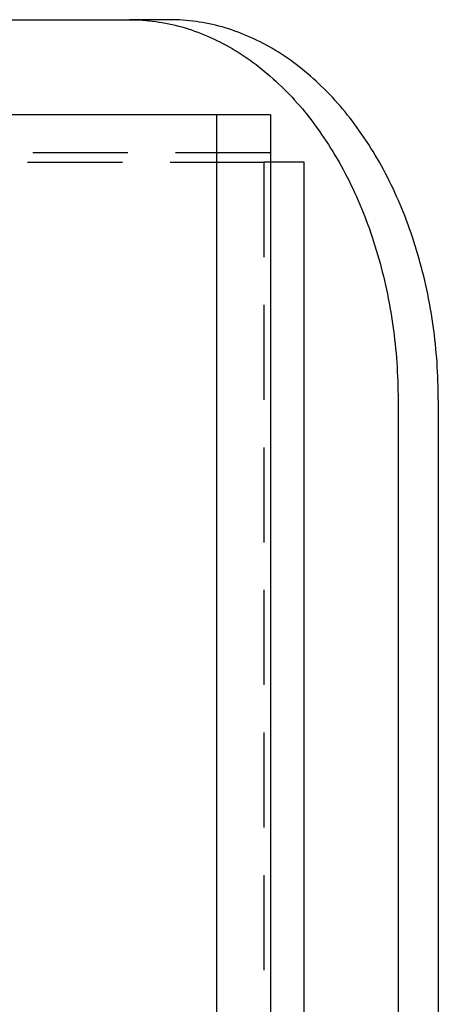
# Model space of a CAD drawing. Extents: x 0 to 1135, y -435 to 533.
# Drawn here: x 327 to 349, y -217 to -165 of the extents above; entities that cross this region are included whole.
import ezdxf

# ---------------------------------------------------------------- set-up
doc = ezdxf.new("R2010")
doc.units = 0
doc.header["$LTSCALE"] = 20
doc.linetypes.add('VERDECKT', pattern=[0.375, 0.25, -0.125])
doc.layers.get('0').update_dxf_attribs({"linetype": 'CONTINUOUS'})
doc.layers.add('STEMPEL', color=3, linetype='CONTINUOUS')

# ---------------------------------------------------------------- blocks, each defined once
blk = doc.blocks.new('A$C114CF79A')
at = {"color": 3, "linetype": 'CONTINUOUS'}
for p, q in [((274.5482, 135), (332.9828, 135)), ((335.1041, 135), (332.9828, 135)), ((337.579, 130), (291.617, 130)), ((340.4074, 130), (337.579, 130)), ((337.579, -130), (337.579, 130)), ((340.4074, 130), (340.4074, -130)), ((342.1751, 127.5), (340.4074, 127.5)), ((342.1751, -127.5), (342.1751, 127.5)), ((347.1249, 115), (347.1249, -115)), ((349.2462, 115), (349.2462, -115))]:
    blk.add_line(p, q, dxfattribs=at)
at = {"color": 1, "linetype": 'VERDECKT'}
for p, q in [((340.4074, 128), (297.2739, 128)), ((297.6274, 127.5), (340.0538, 127.5)), ((340.0538, 127.5), (340.0538, -127.5)), ((340.4074, 127.5), (340.0538, 127.5))]:
    blk.add_line(p, q, dxfattribs=at)
at = {"color": 3, "linetype": 'CONTINUOUS'}
for points in [[(332.983, 135, 0), (333.156, 134.998, 0), (333.33, 134.994, 0), (333.503, 134.986, 0), (333.677, 134.976, 0), (333.85, 134.962, 0), (334.023, 134.946, 0), (334.196, 134.926, 0), (334.369, 134.904, 0), (334.542, 134.878, 0), (334.714, 134.85, 0), (334.886, 134.818, 0), (335.058, 134.784, 0), (335.229, 134.746, 0), (335.401, 134.706, 0), (335.571, 134.662, 0), (335.742, 134.616, 0), (335.912, 134.566, 0), (336.081, 134.514, 0), (336.25, 134.459, 0), (336.419, 134.401, 0), (336.587, 134.34, 0), (336.755, 134.276, 0), (336.922, 134.209, 0), (337.088, 134.139, 0), (337.254, 134.066, 0), (337.419, 133.991, 0), (337.583, 133.912, 0), (337.747, 133.831, 0), (337.91, 133.747, 0), (338.072, 133.66, 0), (338.234, 133.57, 0), (338.395, 133.478, 0), (338.555, 133.382, 0), (338.714, 133.284, 0), (338.872, 133.183, 0), (339.029, 133.08, 0), (339.186, 132.973, 0), (339.341, 132.864, 0), (339.496, 132.753, 0), (339.649, 132.638, 0), (339.802, 132.521, 0), (339.953, 132.402, 0), (340.104, 132.279, 0), (340.253, 132.155, 0), (340.402, 132.027, 0), (340.549, 131.897, 0), (340.695, 131.764, 0), (340.84, 131.629, 0), (340.983, 131.492, 0), (341.126, 131.352, 0), (341.267, 131.209, 0), (341.407, 131.064, 0), (341.546, 130.917, 0), (341.683, 130.767, 0), (341.82, 130.615, 0), (341.954, 130.46, 0), (342.088, 130.303, 0), (342.22, 130.144, 0), (342.351, 129.983, 0), (342.48, 129.819, 0), (342.608, 129.653, 0), (342.734, 129.485, 0), (342.859, 129.315, 0), (342.983, 129.142, 0), (343.105, 128.968, 0), (343.225, 128.791, 0), (343.344, 128.612, 0), (343.461, 128.431, 0), (343.577, 128.248, 0), (343.691, 128.063, 0), (343.804, 127.877, 0), (343.915, 127.688, 0), (344.024, 127.497, 0), (344.132, 127.305, 0), (344.238, 127.11, 0), (344.342, 126.914, 0), (344.444, 126.716, 0), (344.545, 126.516, 0), (344.644, 126.315, 0), (344.742, 126.111, 0), (344.837, 125.906, 0), (344.931, 125.7, 0), (345.023, 125.492, 0), (345.113, 125.282, 0), (345.201, 125.071, 0), (345.288, 124.858, 0), (345.372, 124.644, 0), (345.455, 124.428, 0), (345.536, 124.211, 0), (345.615, 123.992, 0), (345.692, 123.772, 0), (345.767, 123.551, 0), (345.84, 123.329, 0), (345.912, 123.105, 0), (345.981, 122.88, 0), (346.048, 122.654, 0), (346.114, 122.426, 0), (346.177, 122.198, 0), (346.239, 121.968, 0), (346.298, 121.738, 0), (346.356, 121.506, 0), (346.411, 121.274, 0), (346.465, 121.04, 0), (346.516, 120.806, 0), (346.565, 120.57, 0), (346.613, 120.334, 0), (346.658, 120.097, 0), (346.701, 119.86, 0), (346.742, 119.621, 0), (346.781, 119.382, 0), (346.818, 119.142, 0), (346.853, 118.902, 0), (346.886, 118.661, 0), (346.917, 118.419, 0), (346.945, 118.177, 0), (346.972, 117.935, 0), (346.996, 117.692, 0), (347.019, 117.448, 0), (347.039, 117.204, 0), (347.057, 116.96, 0), (347.073, 116.716, 0), (347.087, 116.471, 0), (347.098, 116.226, 0), (347.108, 115.981, 0), (347.115, 115.736, 0), (347.121, 115.491, 0), (347.124, 115.245, 0), (347.125, 115, 0)], [(349.246, 115, 0), (349.245, 115.245, 0), (349.242, 115.491, 0), (349.237, 115.736, 0), (349.229, 115.981, 0), (349.22, 116.226, 0), (349.208, 116.471, 0), (349.194, 116.716, 0), (349.178, 116.96, 0), (349.16, 117.204, 0), (349.14, 117.448, 0), (349.118, 117.692, 0), (349.093, 117.935, 0), (349.067, 118.177, 0), (349.038, 118.419, 0), (349.007, 118.661, 0), (348.974, 118.902, 0), (348.94, 119.142, 0), (348.903, 119.382, 0), (348.864, 119.621, 0), (348.822, 119.86, 0), (348.779, 120.097, 0), (348.734, 120.334, 0), (348.687, 120.57, 0), (348.637, 120.806, 0), (348.586, 121.04, 0), (348.532, 121.274, 0), (348.477, 121.506, 0), (348.42, 121.738, 0), (348.36, 121.968, 0), (348.299, 122.198, 0), (348.235, 122.426, 0), (348.17, 122.654, 0), (348.102, 122.88, 0), (348.033, 123.105, 0), (347.962, 123.329, 0), (347.888, 123.551, 0), (347.813, 123.772, 0), (347.736, 123.992, 0), (347.657, 124.211, 0), (347.576, 124.428, 0), (347.494, 124.644, 0), (347.409, 124.858, 0), (347.322, 125.071, 0), (347.234, 125.282, 0), (347.144, 125.492, 0), (347.052, 125.7, 0), (346.958, 125.906, 0), (346.863, 126.111, 0), (346.766, 126.315, 0), (346.666, 126.516, 0), (346.566, 126.716, 0), (346.463, 126.914, 0), (346.359, 127.11, 0), (346.253, 127.305, 0), (346.145, 127.497, 0), (346.036, 127.688, 0), (345.925, 127.877, 0), (345.813, 128.063, 0), (345.698, 128.248, 0), (345.583, 128.431, 0), (345.465, 128.612, 0), (345.346, 128.791, 0), (345.226, 128.968, 0), (345.104, 129.142, 0), (344.981, 129.315, 0), (344.856, 129.485, 0), (344.729, 129.653, 0), (344.601, 129.819, 0), (344.472, 129.983, 0), (344.341, 130.144, 0), (344.209, 130.303, 0), (344.076, 130.46, 0), (343.941, 130.615, 0), (343.805, 130.767, 0), (343.667, 130.917, 0), (343.529, 131.064, 0), (343.389, 131.209, 0), (343.247, 131.352, 0), (343.105, 131.492, 0), (342.961, 131.629, 0), (342.816, 131.764, 0), (342.67, 131.897, 0), (342.523, 132.027, 0), (342.375, 132.155, 0), (342.225, 132.279, 0), (342.075, 132.402, 0), (341.923, 132.521, 0), (341.771, 132.638, 0), (341.617, 132.753, 0), (341.463, 132.864, 0), (341.307, 132.973, 0), (341.151, 133.08, 0), (340.993, 133.183, 0), (340.835, 133.284, 0), (340.676, 133.382, 0), (340.516, 133.478, 0), (340.355, 133.57, 0), (340.194, 133.66, 0), (340.031, 133.747, 0), (339.868, 133.831, 0), (339.705, 133.912, 0), (339.54, 133.991, 0), (339.375, 134.066, 0), (339.209, 134.139, 0), (339.043, 134.209, 0), (338.876, 134.276, 0), (338.708, 134.34, 0), (338.54, 134.401, 0), (338.372, 134.459, 0), (338.203, 134.514, 0), (338.033, 134.566, 0), (337.863, 134.616, 0), (337.693, 134.662, 0), (337.522, 134.706, 0), (337.351, 134.746, 0), (337.179, 134.784, 0), (337.007, 134.818, 0), (336.835, 134.85, 0), (336.663, 134.878, 0), (336.49, 134.904, 0), (336.317, 134.926, 0), (336.144, 134.946, 0), (335.971, 134.962, 0), (335.798, 134.976, 0), (335.625, 134.986, 0), (335.451, 134.994, 0), (335.278, 134.998, 0), (335.104, 135, 0)]]:
    blk.add_polyline3d(points, dxfattribs=at)

msp = doc.modelspace()

# ---------------------------------------------------------------- block references
at = {"layer": 'STEMPEL'}
msp.add_blockref('A$C114CF79A', (0, -300), dxfattribs=at)

doc.saveas('drawing.dxf')
